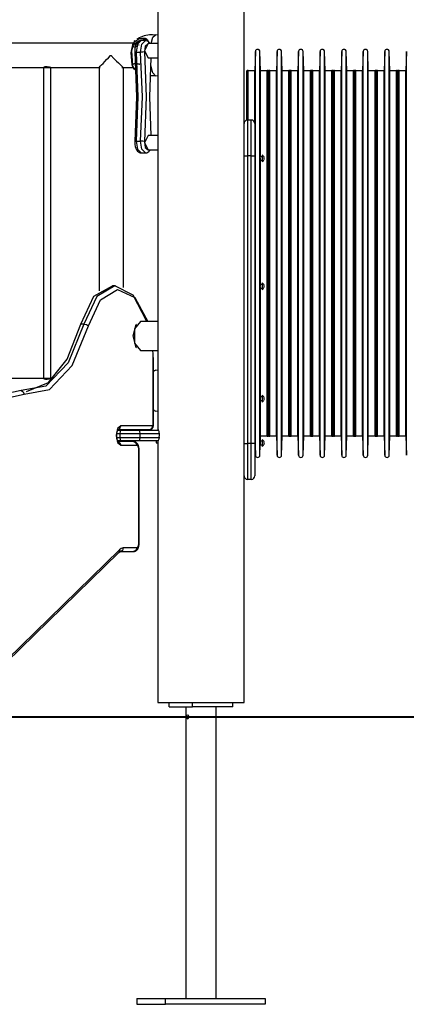
# Model space of a CAD drawing. Units: inches. Extents: x 257 to 328, y 161 to 267.
# Drawn here: x 279 to 285, y 246 to 260 of the extents above; entities that cross this region are included whole.
import ezdxf

# ---------------------------------------------------------------- set-up
doc = ezdxf.new("R2010")
doc.units = ezdxf.units.IN
doc.header["$MEASUREMENT"] = 0
doc.layers.add('Ebene 1', color=7, linetype='Continuous')

msp = doc.modelspace()

# ---------------------------------------------------------------- linework, layer by layer
at = {"layer": 'Ebene 1', "color": 179, "lineweight": 25, "true_color": 0x1a171b}
for points in [[(281.21, 263.45), (281.21, 253.95)], [(282.41, 258.179), (282.41, 262.757)], [(280.886, 259.27), (280.876, 259.274), (280.871, 259.277), (280.867, 259.281), (280.864, 259.285), (280.862, 259.291), (280.862, 259.297), (280.862, 259.304), (280.864, 259.311), (280.868, 259.319), (280.872, 259.326), (280.878, 259.333), (280.884, 259.34), (280.89, 259.347), (280.897, 259.353), (280.904, 259.358), (280.919, 259.368), (280.934, 259.377), (280.948, 259.383), (280.963, 259.388), (280.977, 259.392), (280.991, 259.395), (281.005, 259.396), (281.018, 259.395), (281.025, 259.394), (281.032, 259.393), (281.039, 259.391), (281.045, 259.389), (281.054, 259.384), (281.062, 259.378), (281.067, 259.371), (281.069, 259.363)], [(281.176, 259.434), (281.134, 259.44), (281.093, 259.44), (281.018, 259.427), (280.948, 259.398), (280.918, 259.381)], [(281.116, 259.32), (281.142, 259.41), (281.176, 259.441)], [(281.21, 259.438), (281.176, 259.441)], [(280.866, 259.325), (280.072, 259.325), (279.682, 259.325), (279.297, 259.325), (279.091, 259.325), (278.888, 259.325), (278.726, 259.325), (278.567, 259.325), (278.437, 259.325), (278.31, 259.325), (278.066, 259.325), (277.831, 259.325), (277.53, 259.325), (277.249, 259.325), (276.798, 259.325)], [(280.851, 259.024), (280.838, 259.19), (280.865, 259.327)], [(280.885, 259.361), (280.845, 259.218), (280.858, 259.01)], [(281.043, 259.37), (281.019, 259.372), (281.007, 259.371), (280.994, 259.368), (280.982, 259.365), (280.969, 259.361), (280.963, 259.359), (280.956, 259.356), (280.95, 259.354), (280.944, 259.351), (280.932, 259.345), (280.92, 259.339), (280.909, 259.332), (280.899, 259.324), (280.895, 259.32), (280.892, 259.316), (280.889, 259.311), (280.888, 259.307), (280.888, 259.303), (280.889, 259.299), (280.891, 259.296), (280.894, 259.293), (280.901, 259.288), (280.91, 259.285), (280.913, 259.284)], [(280.98, 259.359), (280.978, 259.359), (280.976, 259.36), (280.961, 259.358), (280.947, 259.351), (280.935, 259.344), (280.925, 259.334), (280.914, 259.32), (280.906, 259.304), (280.898, 259.282), (280.892, 259.257), (280.889, 259.233), (280.889, 259.208), (280.889, 259.205), (280.89, 259.201)], [(280.979, 259.36), (280.926, 259.31), (280.91, 259.198)], [(280.948, 259.299), (280.947, 259.299), (280.944, 259.3)], [(280.97, 259.198), (280.986, 259.311), (281.04, 259.36)], [(281.04, 259.36), (280.979, 259.36)], [(281.074, 259.32), (281.024, 259.219), (281.074, 259.12)], [(281.074, 259.32), (281.036, 259.285), (281.025, 259.204)], [(281.037, 259.371), (281.042, 259.37), (281.047, 259.368)], [(281.103, 259.321), (281.091, 259.336), (281.079, 259.347), (281.065, 259.354), (281.053, 259.358), (281.04, 259.359)], [(281.047, 259.368), (281.048, 259.367), (281.05, 259.367)], [(281.05, 259.367), (281.051, 259.367), (281.053, 259.366)], [(281.21, 259.32), (281.074, 259.32)], [(280.394, 258.988), (280.408, 259.003), (280.425, 259.021), (280.447, 259.044), (280.471, 259.069), (280.497, 259.096), (280.523, 259.123), (280.551, 259.151), (280.553, 259.153), (280.554, 259.155), (280.555, 259.156), (280.557, 259.156), (280.557, 259.155), (280.558, 259.154), (280.562, 259.15), (280.565, 259.147), (280.573, 259.14), (280.58, 259.132), (280.594, 259.118), (280.608, 259.104), (280.636, 259.076), (280.662, 259.05), (280.687, 259.026), (280.708, 259.007), (280.724, 258.993), (280.731, 258.988)], [(280.91, 259.198), (280.895, 259.198), (280.89, 259.201)], [(280.895, 257.955), (280.919, 258.58), (280.895, 259.204)], [(280.91, 259.198), (280.97, 259.198)], [(280.91, 259.198), (280.934, 258.58), (280.91, 257.961)], [(281.025, 259.204), (281.001, 259.2), (280.97, 259.198)], [(280.97, 257.961), (280.995, 258.58), (280.97, 259.198)], [(281.025, 259.204), (281.049, 258.58), (281.025, 257.955)], [(281.074, 259.12), (281.21, 259.12)], [(281.118, 258.04), (281.099, 258.58), (281.118, 259.119)], [(282.569, 259.209), (282.56, 258.94)], [(282.569, 256.4), (282.569, 257.268), (282.569, 258.051), (282.569, 258.672), (282.569, 259.071), (282.569, 259.209)], [(282.64, 258.94), (282.632, 259.209)], [(282.632, 256.4), (282.632, 257.268), (282.632, 258.051), (282.632, 258.672), (282.632, 259.071), (282.632, 259.209)], [(282.869, 259.209), (282.86, 258.94)], [(282.869, 256.4), (282.869, 257.268), (282.869, 258.051), (282.869, 258.672), (282.869, 259.071), (282.869, 259.209)], [(282.94, 258.94), (282.932, 259.209)], [(282.932, 256.4), (282.932, 257.268), (282.932, 258.051), (282.932, 258.672), (282.932, 259.071), (282.932, 259.209)], [(283.169, 259.209), (283.16, 258.94)], [(283.169, 256.4), (283.169, 257.268), (283.169, 258.051), (283.169, 258.672), (283.169, 259.071), (283.169, 259.209)], [(283.24, 258.94), (283.232, 259.209)], [(283.232, 256.4), (283.232, 257.268), (283.232, 258.051), (283.232, 258.672), (283.232, 259.071), (283.232, 259.209)], [(283.469, 259.209), (283.46, 258.94)], [(283.469, 256.4), (283.469, 257.268), (283.469, 258.051), (283.469, 258.672), (283.469, 259.071), (283.469, 259.209)], [(283.54, 258.94), (283.532, 259.209)], [(283.532, 256.4), (283.532, 257.268), (283.532, 258.051), (283.532, 258.672), (283.532, 259.071), (283.532, 259.209)], [(283.769, 259.209), (283.76, 258.94)], [(283.769, 256.4), (283.769, 257.268), (283.769, 258.051), (283.769, 258.672), (283.769, 259.071), (283.769, 259.209)], [(283.84, 258.94), (283.832, 259.209)], [(283.832, 256.4), (283.832, 257.268), (283.832, 258.051), (283.832, 258.672), (283.832, 259.071), (283.832, 259.209)], [(284.069, 259.209), (284.06, 258.94)], [(284.069, 256.4), (284.069, 257.268), (284.069, 258.051), (284.069, 258.672), (284.069, 259.071), (284.069, 259.209)], [(284.14, 258.94), (284.132, 259.209)], [(284.132, 256.4), (284.132, 257.268), (284.132, 258.051), (284.132, 258.672), (284.132, 259.071), (284.132, 259.209)], [(284.369, 259.209), (284.36, 258.94)], [(284.369, 256.4), (284.369, 257.268), (284.369, 258.051), (284.369, 258.672), (284.369, 259.071), (284.369, 259.209)], [(284.44, 258.94), (284.432, 259.209)], [(284.432, 256.4), (284.432, 257.268), (284.432, 258.051), (284.432, 258.672), (284.432, 259.071), (284.432, 259.209)], [(284.669, 259.209), (284.66, 258.94)], [(284.669, 256.4), (284.669, 257.268), (284.669, 258.051), (284.669, 258.672), (284.669, 259.071), (284.669, 259.209)], [(278.26, 258.988), (278.291, 258.988), (278.637, 258.988), (278.995, 258.988), (279.211, 258.988), (279.43, 258.988), (279.672, 258.988), (279.916, 258.988), (280.408, 258.988)], [(279.62, 258.988), (279.62, 254.658)], [(279.622, 258.988), (279.623, 258.988), (279.625, 258.989), (279.627, 258.989), (279.628, 258.989), (279.629, 258.989), (279.629, 258.99), (279.63, 258.99), (279.631, 258.99), (279.634, 258.99), (279.638, 258.991), (279.638, 258.991), (279.639, 258.992), (279.64, 258.992), (279.642, 258.992), (279.643, 258.992), (279.645, 258.993), (279.65, 258.993), (279.655, 258.994), (279.656, 258.994), (279.657, 258.994), (279.658, 258.994), (279.659, 258.995), (279.662, 258.995), (279.664, 258.995), (279.666, 258.995), (279.669, 258.995), (279.67, 258.995), (279.671, 258.995), (279.673, 258.996), (279.674, 258.996), (279.679, 258.996), (279.684, 258.995), (279.686, 258.995), (279.688, 258.995), (279.69, 258.995), (279.693, 258.995), (279.697, 258.994), (279.701, 258.994), (279.702, 258.993), (279.703, 258.993), (279.704, 258.993), (279.705, 258.993), (279.706, 258.993), (279.708, 258.992), (279.71, 258.992), (279.711, 258.992), (279.712, 258.991), (279.712, 258.991), (279.713, 258.991), (279.714, 258.991), (279.716, 258.99), (279.717, 258.99), (279.718, 258.989), (279.719, 258.989), (279.719, 258.989), (279.72, 258.988), (279.72, 258.988)], [(279.669, 258.995), (279.666, 258.996), (279.663, 258.996), (279.661, 258.996), (279.659, 258.996), (279.656, 258.995), (279.651, 258.995), (279.647, 258.995), (279.646, 258.995), (279.645, 258.995), (279.644, 258.994), (279.643, 258.994), (279.641, 258.994), (279.639, 258.994), (279.635, 258.993), (279.632, 258.992), (279.631, 258.992), (279.63, 258.992), (279.629, 258.992), (279.629, 258.992), (279.627, 258.991), (279.626, 258.991), (279.625, 258.991), (279.624, 258.99), (279.623, 258.99), (279.622, 258.99), (279.622, 258.989)], [(279.72, 254.658), (279.72, 258.988)], [(280.394, 258.988), (280.394, 255.878)], [(280.71, 258.988), (280.863, 258.988)], [(280.731, 255.926), (280.731, 258.988)], [(280.865, 258.986), (280.857, 259.003), (280.851, 259.024)], [(280.858, 259.01), (280.87, 258.973), (280.885, 258.952)], [(280.903, 258.956), (280.9, 258.958), (280.893, 258.964), (280.886, 258.97), (280.88, 258.977), (280.874, 258.984), (280.869, 258.992), (280.865, 258.999), (280.863, 259.007), (280.862, 259.014), (280.862, 259.02), (280.863, 259.026), (280.866, 259.031), (280.87, 259.035), (280.874, 259.038), (280.879, 259.041), (280.884, 259.043), (280.89, 259.044), (280.902, 259.045), (280.916, 259.044), (280.929, 259.042), (280.944, 259.038), (280.959, 259.033)], [(280.959, 259.03), (280.954, 259.031), (280.948, 259.032), (280.942, 259.032), (280.937, 259.032), (280.931, 259.032), (280.92, 259.031), (280.91, 259.028), (280.902, 259.025), (280.894, 259.02), (280.89, 259.016)], [(281.176, 258.872), (281.139, 258.911), (281.112, 259.022)], [(281.104, 258.873), (281.176, 258.873)], [(281.176, 258.872), (281.21, 258.875)], [(282.453, 258.94), (282.45, 258.94)], [(282.45, 258.254), (282.45, 258.762), (282.45, 258.94)], [(282.468, 258.945), (282.453, 258.945)], [(282.453, 258.255), (282.453, 258.766), (282.453, 258.945)], [(282.468, 258.255), (282.468, 258.766), (282.468, 258.945)], [(282.56, 258.94), (282.468, 258.94)], [(282.56, 258.205), (282.56, 258.749), (282.56, 258.94)], [(282.733, 258.94), (282.64, 258.94)], [(282.64, 257.744), (282.64, 258.382), (282.64, 258.796), (282.64, 258.94)], [(282.748, 258.945), (282.733, 258.945)], [(282.733, 256.4), (282.733, 257.186), (282.733, 257.895), (282.733, 258.458), (282.733, 258.82), (282.733, 258.945)], [(282.748, 256.4), (282.748, 257.186), (282.748, 257.895), (282.748, 258.458), (282.748, 258.82), (282.748, 258.945)], [(282.753, 258.94), (282.748, 258.94)], [(282.768, 258.945), (282.753, 258.945)], [(282.753, 256.4), (282.753, 257.186), (282.753, 257.895), (282.753, 258.458), (282.753, 258.82), (282.753, 258.945)], [(282.768, 256.4), (282.768, 257.186), (282.768, 257.895), (282.768, 258.458), (282.768, 258.82), (282.768, 258.945)], [(282.86, 258.94), (282.768, 258.94)], [(282.86, 256.4), (282.86, 257.184), (282.86, 257.893), (282.86, 258.455), (282.86, 258.815), (282.86, 258.94)], [(283.033, 258.94), (282.94, 258.94)], [(282.94, 256.4), (282.94, 257.184), (282.94, 257.893), (282.94, 258.455), (282.94, 258.815), (282.94, 258.94)], [(283.048, 258.945), (283.033, 258.945)], [(283.033, 256.4), (283.033, 257.186), (283.033, 257.895), (283.033, 258.458), (283.033, 258.82), (283.033, 258.945)], [(283.048, 256.4), (283.048, 257.186), (283.048, 257.895), (283.048, 258.458), (283.048, 258.82), (283.048, 258.945)], [(283.053, 258.94), (283.048, 258.94)], [(283.068, 258.945), (283.053, 258.945)], [(283.053, 256.4), (283.053, 257.186), (283.053, 257.895), (283.053, 258.458), (283.053, 258.82), (283.053, 258.945)], [(283.068, 256.4), (283.068, 257.186), (283.068, 257.895), (283.068, 258.458), (283.068, 258.82), (283.068, 258.945)], [(283.16, 258.94), (283.068, 258.94)], [(283.16, 256.4), (283.16, 257.184), (283.16, 257.893), (283.16, 258.455), (283.16, 258.815), (283.16, 258.94)], [(283.333, 258.94), (283.24, 258.94)], [(283.24, 256.4), (283.24, 257.184), (283.24, 257.893), (283.24, 258.455), (283.24, 258.815), (283.24, 258.94)], [(283.348, 258.945), (283.333, 258.945)], [(283.333, 256.4), (283.333, 257.186), (283.333, 257.895), (283.333, 258.458), (283.333, 258.82), (283.333, 258.945)], [(283.348, 256.4), (283.348, 257.186), (283.348, 257.895), (283.348, 258.458), (283.348, 258.82), (283.348, 258.945)], [(283.353, 258.94), (283.348, 258.94)], [(283.368, 258.945), (283.353, 258.945)], [(283.353, 256.4), (283.353, 257.186), (283.353, 257.895), (283.353, 258.458), (283.353, 258.82), (283.353, 258.945)], [(283.368, 256.4), (283.368, 257.186), (283.368, 257.895), (283.368, 258.458), (283.368, 258.82), (283.368, 258.945)], [(283.46, 258.94), (283.368, 258.94)], [(283.46, 256.4), (283.46, 257.184), (283.46, 257.893), (283.46, 258.455), (283.46, 258.815), (283.46, 258.94)], [(283.633, 258.94), (283.54, 258.94)], [(283.54, 256.4), (283.54, 257.184), (283.54, 257.893), (283.54, 258.455), (283.54, 258.815), (283.54, 258.94)], [(283.648, 258.945), (283.633, 258.945)], [(283.633, 256.4), (283.633, 257.186), (283.633, 257.895), (283.633, 258.458), (283.633, 258.82), (283.633, 258.945)], [(283.648, 256.4), (283.648, 257.186), (283.648, 257.895), (283.648, 258.458), (283.648, 258.82), (283.648, 258.945)], [(283.653, 258.94), (283.648, 258.94)], [(283.668, 258.945), (283.653, 258.945)], [(283.653, 256.4), (283.653, 257.186), (283.653, 257.895), (283.653, 258.458), (283.653, 258.82), (283.653, 258.945)], [(283.668, 256.4), (283.668, 257.186), (283.668, 257.895), (283.668, 258.458), (283.668, 258.82), (283.668, 258.945)], [(283.76, 258.94), (283.668, 258.94)], [(283.76, 256.4), (283.76, 257.184), (283.76, 257.893), (283.76, 258.455), (283.76, 258.815), (283.76, 258.94)], [(283.933, 258.94), (283.84, 258.94)], [(283.84, 256.4), (283.84, 257.184), (283.84, 257.893), (283.84, 258.455), (283.84, 258.815), (283.84, 258.94)], [(283.948, 258.945), (283.933, 258.945)], [(283.933, 256.4), (283.933, 257.186), (283.933, 257.895), (283.933, 258.458), (283.933, 258.82), (283.933, 258.945)], [(283.948, 256.4), (283.948, 257.186), (283.948, 257.895), (283.948, 258.458), (283.948, 258.82), (283.948, 258.945)], [(283.953, 258.94), (283.948, 258.94)], [(283.968, 258.945), (283.953, 258.945)], [(283.953, 256.4), (283.953, 257.186), (283.953, 257.895), (283.953, 258.458), (283.953, 258.82), (283.953, 258.945)], [(283.968, 256.4), (283.968, 257.186), (283.968, 257.895), (283.968, 258.458), (283.968, 258.82), (283.968, 258.945)], [(284.06, 258.94), (283.968, 258.94)], [(284.06, 256.4), (284.06, 257.184), (284.06, 257.893), (284.06, 258.455), (284.06, 258.815), (284.06, 258.94)], [(284.233, 258.94), (284.14, 258.94)], [(284.14, 256.4), (284.14, 257.184), (284.14, 257.893), (284.14, 258.455), (284.14, 258.815), (284.14, 258.94)], [(284.248, 258.945), (284.233, 258.945)], [(284.233, 256.4), (284.233, 257.186), (284.233, 257.895), (284.233, 258.458), (284.233, 258.82), (284.233, 258.945)], [(284.248, 256.4), (284.248, 257.186), (284.248, 257.895), (284.248, 258.458), (284.248, 258.82), (284.248, 258.945)], [(284.253, 258.94), (284.248, 258.94)], [(284.268, 258.945), (284.253, 258.945)], [(284.253, 256.4), (284.253, 257.186), (284.253, 257.895), (284.253, 258.458), (284.253, 258.82), (284.253, 258.945)], [(284.268, 256.4), (284.268, 257.186), (284.268, 257.895), (284.268, 258.458), (284.268, 258.82), (284.268, 258.945)], [(284.36, 258.94), (284.268, 258.94)], [(284.36, 256.4), (284.36, 257.184), (284.36, 257.893), (284.36, 258.455), (284.36, 258.815), (284.36, 258.94)], [(284.533, 258.94), (284.44, 258.94)], [(284.44, 256.4), (284.44, 257.184), (284.44, 257.893), (284.44, 258.455), (284.44, 258.815), (284.44, 258.94)], [(284.548, 258.945), (284.533, 258.945)], [(284.533, 256.4), (284.533, 257.186), (284.533, 257.895), (284.533, 258.458), (284.533, 258.82), (284.533, 258.945)], [(284.548, 256.4), (284.548, 257.186), (284.548, 257.895), (284.548, 258.458), (284.548, 258.82), (284.548, 258.945)], [(284.553, 258.94), (284.548, 258.94)], [(284.568, 258.945), (284.553, 258.945)], [(284.553, 256.4), (284.553, 257.186), (284.553, 257.895), (284.553, 258.458), (284.553, 258.82), (284.553, 258.945)], [(284.568, 256.4), (284.568, 257.186), (284.568, 257.895), (284.568, 258.458), (284.568, 258.82), (284.568, 258.945)], [(284.66, 258.94), (284.568, 258.94)], [(284.66, 256.4), (284.66, 257.184), (284.66, 257.893), (284.66, 258.455), (284.66, 258.815), (284.66, 258.94)], [(282.41, 257.755), (282.41, 258.015), (282.41, 258.179)], [(282.51, 258.255), (282.46, 258.255)], [(282.46, 258.255), (282.46, 258.109), (282.46, 257.755)], [(282.51, 257.755), (282.51, 258.109), (282.51, 258.255)], [(282.56, 258.205), (282.56, 258.073), (282.56, 257.755)], [(281.074, 258.04), (281.024, 257.939), (281.074, 257.84)], [(281.21, 258.04), (281.074, 258.04)], [(280.89, 257.958), (280.889, 257.935), (280.891, 257.913), (280.895, 257.888), (280.902, 257.865), (280.913, 257.842), (280.928, 257.823), (280.94, 257.812), (280.954, 257.805), (280.965, 257.801), (280.978, 257.8)], [(280.91, 257.961), (280.895, 257.96), (280.89, 257.958)], [(280.91, 257.961), (280.97, 257.961)], [(280.91, 257.961), (280.926, 257.849), (280.979, 257.8)], [(281.039, 257.8), (280.986, 257.849), (280.97, 257.961)], [(281.025, 257.955), (281.001, 257.959), (280.97, 257.961)], [(281.025, 257.955), (281.036, 257.875), (281.074, 257.84)], [(280.979, 257.8), (281.04, 257.8)], [(281.039, 257.8), (281.041, 257.8), (281.043, 257.8), (281.057, 257.801), (281.071, 257.808), (281.083, 257.816), (281.094, 257.825), (281.104, 257.839)], [(281.074, 257.84), (281.21, 257.84)], [(282.41, 253.755), (282.41, 257.755)], [(282.41, 257.755), (282.425, 257.755), (282.46, 257.755)], [(282.46, 257.755), (282.46, 253.755)], [(282.51, 257.755), (282.46, 257.755)], [(282.51, 253.755), (282.51, 257.755)], [(282.51, 257.755), (282.546, 257.755), (282.56, 257.755)], [(282.56, 257.755), (282.56, 253.755)], [(282.564, 257.744), (282.56, 257.744)], [(282.563, 257.745), (282.564, 257.746), (282.564, 257.747), (282.564, 257.747), (282.564, 257.747), (282.564, 257.746), (282.564, 257.744), (282.564, 257.741), (282.564, 257.738), (282.564, 257.734), (282.564, 257.73), (282.564, 257.726), (282.564, 257.721), (282.564, 257.716), (282.564, 257.712), (282.564, 257.707), (282.564, 257.703), (282.564, 257.7), (282.563, 257.697), (282.563, 257.695), (282.563, 257.693), (282.563, 257.692), (282.563, 257.693), (282.563, 257.694)], [(282.638, 257.695), (282.638, 257.694), (282.638, 257.693), (282.638, 257.692), (282.638, 257.692), (282.638, 257.692), (282.638, 257.693), (282.638, 257.693), (282.638, 257.694), (282.638, 257.694), (282.637, 257.695), (282.637, 257.695), (282.637, 257.696), (282.637, 257.696), (282.637, 257.696), (282.637, 257.697), (282.637, 257.698), (282.637, 257.7), (282.637, 257.701), (282.637, 257.702), (282.637, 257.703), (282.637, 257.703), (282.637, 257.704), (282.637, 257.704), (282.637, 257.707), (282.637, 257.709), (282.637, 257.71), (282.637, 257.712), (282.637, 257.713), (282.637, 257.714), (282.637, 257.717), (282.637, 257.719), (282.637, 257.721), (282.637, 257.722), (282.637, 257.723), (282.637, 257.725), (282.636, 257.726), (282.636, 257.727), (282.636, 257.729), (282.636, 257.73), (282.636, 257.732), (282.636, 257.735), (282.636, 257.736), (282.636, 257.737), (282.636, 257.738), (282.636, 257.739), (282.637, 257.741), (282.637, 257.742), (282.637, 257.743), (282.637, 257.744), (282.637, 257.744), (282.637, 257.745), (282.637, 257.746), (282.637, 257.746), (282.637, 257.746), (282.637, 257.746), (282.637, 257.747), (282.637, 257.747), (282.637, 257.746), (282.637, 257.745), (282.637, 257.745)], [(282.66, 257.744), (282.637, 257.744)], [(282.66, 257.767), (282.66, 257.719), (282.66, 257.672)], [(282.687, 257.737), (282.688, 257.733), (282.687, 257.728)], [(282.56, 257.695), (282.563, 257.695)], [(282.638, 257.695), (282.66, 257.695)], [(282.64, 256.4), (282.64, 257.071), (282.64, 257.695)], [(282.687, 257.711), (282.688, 257.707), (282.687, 257.702)], [(282.569, 253.59), (282.569, 253.728), (282.569, 254.127), (282.569, 254.748), (282.569, 255.532), (282.569, 256.4)], [(282.632, 253.59), (282.632, 253.728), (282.632, 254.127), (282.632, 254.748), (282.632, 255.532), (282.632, 256.4)], [(282.64, 255.966), (282.64, 256.182), (282.64, 256.4)], [(282.733, 253.855), (282.733, 253.979), (282.733, 254.341), (282.733, 254.904), (282.733, 255.613), (282.733, 256.4)], [(282.748, 253.855), (282.748, 253.979), (282.748, 254.341), (282.748, 254.904), (282.748, 255.613), (282.748, 256.4)], [(282.753, 253.855), (282.753, 253.979), (282.753, 254.341), (282.753, 254.904), (282.753, 255.613), (282.753, 256.4)], [(282.768, 253.855), (282.768, 253.979), (282.768, 254.341), (282.768, 254.904), (282.768, 255.613), (282.768, 256.4)], [(282.86, 253.86), (282.86, 253.984), (282.86, 254.345), (282.86, 254.907), (282.86, 255.615), (282.86, 256.4)], [(282.869, 253.59), (282.869, 253.728), (282.869, 254.127), (282.869, 254.748), (282.869, 255.532), (282.869, 256.4)], [(282.932, 253.59), (282.932, 253.728), (282.932, 254.127), (282.932, 254.748), (282.932, 255.532), (282.932, 256.4)], [(282.94, 253.86), (282.94, 253.984), (282.94, 254.345), (282.94, 254.907), (282.94, 255.615), (282.94, 256.4)], [(283.033, 253.855), (283.033, 253.979), (283.033, 254.341), (283.033, 254.904), (283.033, 255.613), (283.033, 256.4)], [(283.048, 253.855), (283.048, 253.979), (283.048, 254.341), (283.048, 254.904), (283.048, 255.613), (283.048, 256.4)], [(283.053, 253.855), (283.053, 253.979), (283.053, 254.341), (283.053, 254.904), (283.053, 255.613), (283.053, 256.4)], [(283.068, 253.855), (283.068, 253.979), (283.068, 254.341), (283.068, 254.904), (283.068, 255.613), (283.068, 256.4)], [(283.16, 253.86), (283.16, 253.984), (283.16, 254.345), (283.16, 254.907), (283.16, 255.615), (283.16, 256.4)], [(283.169, 253.59), (283.169, 253.728), (283.169, 254.127), (283.169, 254.748), (283.169, 255.532), (283.169, 256.4)], [(283.232, 253.59), (283.232, 253.728), (283.232, 254.127), (283.232, 254.748), (283.232, 255.532), (283.232, 256.4)], [(283.24, 253.86), (283.24, 253.984), (283.24, 254.345), (283.24, 254.907), (283.24, 255.615), (283.24, 256.4)], [(283.333, 253.855), (283.333, 253.979), (283.333, 254.341), (283.333, 254.904), (283.333, 255.613), (283.333, 256.4)], [(283.348, 253.855), (283.348, 253.979), (283.348, 254.341), (283.348, 254.904), (283.348, 255.613), (283.348, 256.4)], [(283.353, 253.855), (283.353, 253.979), (283.353, 254.341), (283.353, 254.904), (283.353, 255.613), (283.353, 256.4)], [(283.368, 253.855), (283.368, 253.979), (283.368, 254.341), (283.368, 254.904), (283.368, 255.613), (283.368, 256.4)], [(283.46, 253.86), (283.46, 253.984), (283.46, 254.345), (283.46, 254.907), (283.46, 255.615), (283.46, 256.4)], [(283.469, 253.59), (283.469, 253.728), (283.469, 254.127), (283.469, 254.748), (283.469, 255.532), (283.469, 256.4)], [(283.532, 253.59), (283.532, 253.728), (283.532, 254.127), (283.532, 254.748), (283.532, 255.532), (283.532, 256.4)], [(283.54, 253.86), (283.54, 253.984), (283.54, 254.345), (283.54, 254.907), (283.54, 255.615), (283.54, 256.4)], [(283.633, 253.855), (283.633, 253.979), (283.633, 254.341), (283.633, 254.904), (283.633, 255.613), (283.633, 256.4)], [(283.648, 253.855), (283.648, 253.979), (283.648, 254.341), (283.648, 254.904), (283.648, 255.613), (283.648, 256.4)], [(283.653, 253.855), (283.653, 253.979), (283.653, 254.341), (283.653, 254.904), (283.653, 255.613), (283.653, 256.4)], [(283.668, 253.855), (283.668, 253.979), (283.668, 254.341), (283.668, 254.904), (283.668, 255.613), (283.668, 256.4)], [(283.76, 253.86), (283.76, 253.984), (283.76, 254.345), (283.76, 254.907), (283.76, 255.615), (283.76, 256.4)], [(283.769, 253.59), (283.769, 253.728), (283.769, 254.127), (283.769, 254.748), (283.769, 255.532), (283.769, 256.4)], [(283.832, 253.59), (283.832, 253.728), (283.832, 254.127), (283.832, 254.748), (283.832, 255.532), (283.832, 256.4)], [(283.84, 253.86), (283.84, 253.984), (283.84, 254.345), (283.84, 254.907), (283.84, 255.615), (283.84, 256.4)], [(283.933, 253.855), (283.933, 253.979), (283.933, 254.341), (283.933, 254.904), (283.933, 255.613), (283.933, 256.4)], [(283.948, 253.855), (283.948, 253.979), (283.948, 254.341), (283.948, 254.904), (283.948, 255.613), (283.948, 256.4)], [(283.953, 253.855), (283.953, 253.979), (283.953, 254.341), (283.953, 254.904), (283.953, 255.613), (283.953, 256.4)], [(283.968, 253.855), (283.968, 253.979), (283.968, 254.341), (283.968, 254.904), (283.968, 255.613), (283.968, 256.4)], [(284.06, 253.86), (284.06, 253.984), (284.06, 254.345), (284.06, 254.907), (284.06, 255.615), (284.06, 256.4)], [(284.069, 253.59), (284.069, 253.728), (284.069, 254.127), (284.069, 254.748), (284.069, 255.532), (284.069, 256.4)], [(284.132, 253.59), (284.132, 253.728), (284.132, 254.127), (284.132, 254.748), (284.132, 255.532), (284.132, 256.4)], [(284.14, 253.86), (284.14, 253.984), (284.14, 254.345), (284.14, 254.907), (284.14, 255.615), (284.14, 256.4)], [(284.233, 253.855), (284.233, 253.979), (284.233, 254.341), (284.233, 254.904), (284.233, 255.613), (284.233, 256.4)], [(284.248, 253.855), (284.248, 253.979), (284.248, 254.341), (284.248, 254.904), (284.248, 255.613), (284.248, 256.4)], [(284.253, 253.855), (284.253, 253.979), (284.253, 254.341), (284.253, 254.904), (284.253, 255.613), (284.253, 256.4)], [(284.268, 253.855), (284.268, 253.979), (284.268, 254.341), (284.268, 254.904), (284.268, 255.613), (284.268, 256.4)], [(284.36, 253.86), (284.36, 253.984), (284.36, 254.345), (284.36, 254.907), (284.36, 255.615), (284.36, 256.4)], [(284.369, 253.59), (284.369, 253.728), (284.369, 254.127), (284.369, 254.748), (284.369, 255.532), (284.369, 256.4)], [(284.432, 253.59), (284.432, 253.728), (284.432, 254.127), (284.432, 254.748), (284.432, 255.532), (284.432, 256.4)], [(284.44, 253.86), (284.44, 253.984), (284.44, 254.345), (284.44, 254.907), (284.44, 255.615), (284.44, 256.4)], [(284.533, 253.855), (284.533, 253.979), (284.533, 254.341), (284.533, 254.904), (284.533, 255.613), (284.533, 256.4)], [(284.548, 253.855), (284.548, 253.979), (284.548, 254.341), (284.548, 254.904), (284.548, 255.613), (284.548, 256.4)], [(284.553, 253.855), (284.553, 253.979), (284.553, 254.341), (284.553, 254.904), (284.553, 255.613), (284.553, 256.4)], [(284.568, 253.855), (284.568, 253.979), (284.568, 254.341), (284.568, 254.904), (284.568, 255.613), (284.568, 256.4)], [(284.66, 253.86), (284.66, 253.984), (284.66, 254.345), (284.66, 254.907), (284.66, 255.615), (284.66, 256.4)], [(284.669, 253.59), (284.669, 253.728), (284.669, 254.127), (284.669, 254.748), (284.669, 255.532), (284.669, 256.4)], [(282.564, 255.966), (282.56, 255.966)], [(282.563, 255.966), (282.563, 255.967), (282.563, 255.968), (282.563, 255.969), (282.563, 255.968), (282.564, 255.967), (282.564, 255.965), (282.564, 255.962), (282.564, 255.959), (282.564, 255.956), (282.564, 255.951), (282.564, 255.947), (282.564, 255.943), (282.564, 255.938), (282.564, 255.933), (282.564, 255.929), (282.564, 255.925), (282.564, 255.922), (282.564, 255.919), (282.564, 255.916), (282.564, 255.915), (282.564, 255.914), (282.563, 255.914), (282.563, 255.916)], [(282.638, 255.916), (282.637, 255.914), (282.637, 255.914), (282.637, 255.916), (282.637, 255.918), (282.637, 255.921), (282.637, 255.924), (282.637, 255.928), (282.636, 255.932), (282.636, 255.937), (282.636, 255.941), (282.637, 255.946), (282.637, 255.95), (282.637, 255.955), (282.637, 255.959), (282.637, 255.962), (282.637, 255.965), (282.637, 255.966), (282.637, 255.968), (282.638, 255.969), (282.638, 255.966)], [(282.66, 255.966), (282.637, 255.966)], [(282.66, 255.989), (282.66, 255.941), (282.66, 255.894)], [(282.687, 255.959), (282.688, 255.954), (282.687, 255.95)], [(280.137, 255.415), (280.321, 255.805), (280.579, 255.95)], [(281.056, 255.45), (280.868, 255.82), (280.613, 255.949), (280.36, 255.8), (280.18, 255.415)], [(280.246, 255.391), (280.413, 255.754), (280.649, 255.899), (280.89, 255.787), (281.07, 255.45)], [(280.623, 255.95), (280.579, 255.95)], [(282.56, 255.916), (282.564, 255.916)], [(282.637, 255.916), (282.66, 255.916)], [(282.64, 254.402), (282.64, 255.076), (282.64, 255.916)], [(282.687, 255.932), (282.688, 255.928), (282.687, 255.924)], [(280.18, 255.415), (279.961, 254.876), (279.653, 254.551), (279.307, 254.49)], [(279.384, 254.479), (279.686, 254.603), (279.948, 254.928), (280.137, 255.415)], [(280.18, 255.415), (280.137, 255.415)], [(280.18, 255.415), (280.217, 255.408), (280.246, 255.391)], [(280.91, 255.09), (280.868, 255.25), (280.91, 255.409)], [(280.97, 255.45), (280.884, 255.35), (280.884, 255.15), (280.97, 255.05)], [(280.913, 255.413), (280.91, 255.409)], [(281.21, 255.45), (280.97, 255.45)], [(279.348, 254.44), (279.704, 254.503), (280.02, 254.837), (280.246, 255.391)], [(280.91, 255.09), (280.913, 255.086)], [(280.97, 255.05), (281.21, 255.05)], [(281.138, 255.05), (281.14, 255), (281.141, 254.949)], [(281.141, 254.949), (281.141, 253.999)], [(281.148, 254.949), (281.146, 254.949), (281.141, 254.949)], [(281.148, 253.999), (281.148, 254.949)], [(281.148, 254.753), (281.162, 254.769), (281.176, 254.774)], [(281.21, 254.771), (281.176, 254.774)], [(279.716, 254.658), (279.297, 254.658), (279.091, 254.658), (278.888, 254.658), (278.726, 254.658), (278.567, 254.658), (278.437, 254.658), (278.31, 254.658), (278.27, 254.658)], [(279.62, 254.658), (279.62, 254.657), (279.621, 254.657), (279.622, 254.656), (279.623, 254.656), (279.623, 254.656), (279.624, 254.656), (279.624, 254.656), (279.625, 254.656), (279.626, 254.655), (279.629, 254.654), (279.632, 254.654), (279.635, 254.653), (279.639, 254.652), (279.641, 254.652), (279.643, 254.652), (279.645, 254.651), (279.647, 254.651), (279.651, 254.651), (279.656, 254.651), (279.657, 254.651), (279.658, 254.65), (279.66, 254.65), (279.661, 254.65), (279.663, 254.65), (279.666, 254.65), (279.669, 254.651)], [(279.72, 254.658), (279.72, 254.657), (279.719, 254.657), (279.719, 254.657), (279.718, 254.657), (279.718, 254.657), (279.718, 254.657), (279.717, 254.657), (279.716, 254.656), (279.714, 254.655), (279.713, 254.655), (279.712, 254.655), (279.712, 254.655), (279.711, 254.654), (279.71, 254.654), (279.708, 254.654), (279.706, 254.653), (279.705, 254.653), (279.704, 254.653), (279.703, 254.653), (279.702, 254.653), (279.701, 254.652), (279.697, 254.652), (279.693, 254.651), (279.691, 254.651), (279.688, 254.651), (279.687, 254.651), (279.686, 254.651), (279.685, 254.651), (279.684, 254.651), (279.679, 254.65), (279.674, 254.65), (279.673, 254.651), (279.671, 254.651), (279.67, 254.651), (279.669, 254.651), (279.666, 254.651), (279.664, 254.651), (279.659, 254.651), (279.655, 254.652), (279.65, 254.653), (279.645, 254.653), (279.643, 254.654), (279.642, 254.654), (279.64, 254.654), (279.639, 254.654), (279.638, 254.655), (279.638, 254.655), (279.634, 254.656), (279.631, 254.656), (279.63, 254.656), (279.629, 254.657), (279.629, 254.657), (279.628, 254.657), (279.627, 254.657), (279.625, 254.657), (279.623, 254.658), (279.622, 254.658)], [(279.307, 254.49), (278.982, 254.42), (278.703, 254.081), (278.522, 253.536)], [(279.307, 254.49), (279.337, 254.475), (279.348, 254.44)], [(278.589, 253.518), (278.764, 254.045), (279.033, 254.373), (279.348, 254.44)], [(282.563, 254.402), (282.56, 254.402)], [(282.56, 254.352), (282.564, 254.352)], [(282.563, 254.402), (282.563, 254.403), (282.563, 254.404), (282.563, 254.405), (282.563, 254.404), (282.563, 254.403), (282.563, 254.401), (282.563, 254.399), (282.563, 254.395), (282.564, 254.392), (282.564, 254.388), (282.564, 254.383), (282.564, 254.378), (282.564, 254.374), (282.564, 254.369), (282.564, 254.365), (282.564, 254.361), (282.564, 254.358), (282.564, 254.355), (282.564, 254.352), (282.564, 254.351), (282.564, 254.35), (282.564, 254.35), (282.564, 254.352)], [(282.637, 254.352), (282.637, 254.352), (282.637, 254.351), (282.637, 254.35), (282.637, 254.35), (282.637, 254.35), (282.637, 254.35), (282.637, 254.351), (282.637, 254.351), (282.637, 254.352), (282.636, 254.352), (282.636, 254.353), (282.636, 254.353), (282.636, 254.353), (282.636, 254.354), (282.636, 254.354), (282.636, 254.356), (282.636, 254.358), (282.636, 254.359), (282.636, 254.36), (282.636, 254.36), (282.636, 254.361), (282.636, 254.361), (282.636, 254.362), (282.637, 254.364), (282.637, 254.367), (282.637, 254.368), (282.637, 254.369), (282.637, 254.371), (282.637, 254.372), (282.637, 254.374), (282.637, 254.377), (282.637, 254.379), (282.637, 254.38), (282.637, 254.381), (282.637, 254.383), (282.637, 254.384), (282.637, 254.385), (282.637, 254.387), (282.637, 254.388), (282.637, 254.39), (282.637, 254.392), (282.637, 254.394), (282.637, 254.395), (282.637, 254.396), (282.637, 254.397), (282.638, 254.398), (282.638, 254.4), (282.638, 254.401), (282.638, 254.401), (282.638, 254.402), (282.638, 254.403), (282.638, 254.403), (282.638, 254.403), (282.638, 254.404), (282.638, 254.404), (282.638, 254.404), (282.638, 254.404), (282.638, 254.403), (282.638, 254.403)], [(282.637, 254.352), (282.66, 254.352)], [(282.66, 254.402), (282.638, 254.402)], [(282.64, 253.86), (282.64, 253.986), (282.64, 254.352)], [(282.66, 254.425), (282.66, 254.377), (282.66, 254.33)], [(282.687, 254.394), (282.688, 254.39), (282.687, 254.386)], [(282.687, 254.369), (282.688, 254.364), (282.687, 254.36)], [(281.176, 254.205), (281.162, 254.21), (281.148, 254.226)], [(281.176, 254.205), (281.21, 254.208)], [(280.696, 253.999), (280.65, 253.961), (280.631, 253.87)], [(280.638, 253.87), (280.638, 253.885), (280.64, 253.9), (280.643, 253.915), (280.647, 253.928), (280.65, 253.937), (280.654, 253.944), (280.657, 253.948), (280.659, 253.95), (280.66, 253.951)], [(280.652, 253.94), (280.704, 253.94)], [(280.653, 253.95), (280.683, 253.964), (280.696, 253.999)], [(280.653, 253.95), (281.098, 253.95)], [(280.704, 253.94), (280.686, 253.925), (280.679, 253.89)], [(281.141, 253.999), (280.696, 253.999)], [(280.704, 253.94), (280.822, 253.94), (280.948, 253.94)], [(280.948, 253.94), (280.955, 253.925), (280.958, 253.89)], [(280.948, 253.94), (281.083, 253.94), (281.213, 253.94)], [(281.098, 253.95), (281.128, 253.964), (281.141, 253.999)], [(281.148, 253.999), (281.146, 253.999), (281.141, 253.999)], [(281.21, 253.95), (281.211, 253.95), (281.213, 253.95)], [(281.216, 253.945), (281.213, 253.95)], [(281.213, 253.95), (281.217, 253.944), (281.222, 253.927), (281.226, 253.901), (281.227, 253.87)], [(280.631, 253.87), (280.631, 253.86)], [(280.638, 253.87), (280.636, 253.87), (280.631, 253.87)], [(280.631, 253.86), (280.65, 253.767), (280.696, 253.73)], [(280.638, 253.86), (280.636, 253.86), (280.631, 253.86)], [(280.638, 253.86), (280.638, 253.87)], [(280.66, 253.778), (280.657, 253.781), (280.654, 253.786), (280.65, 253.792), (280.647, 253.801), (280.644, 253.811), (280.641, 253.824), (280.639, 253.838), (280.638, 253.849), (280.638, 253.86)], [(280.679, 253.89), (280.639, 253.89)], [(280.639, 253.839), (280.679, 253.839)], [(280.704, 253.79), (280.652, 253.79)], [(280.873, 253.78), (280.653, 253.78)], [(280.653, 253.78), (280.683, 253.765), (280.696, 253.73)], [(280.679, 253.89), (280.679, 253.839)], [(280.958, 253.89), (280.814, 253.89), (280.679, 253.89)], [(280.679, 253.839), (280.686, 253.804), (280.704, 253.79)], [(280.679, 253.839), (280.814, 253.839), (280.958, 253.839)], [(280.948, 253.79), (280.822, 253.79), (280.704, 253.79)], [(280.873, 253.78), (280.903, 253.765), (280.916, 253.73)], [(280.948, 253.68), (280.947, 253.694), (280.945, 253.709), (280.939, 253.727), (280.931, 253.744), (280.923, 253.755), (280.913, 253.765), (280.903, 253.772), (280.892, 253.777), (280.882, 253.779), (280.873, 253.78)], [(280.958, 253.839), (280.955, 253.804), (280.948, 253.79)], [(281.21, 253.79), (281.081, 253.79), (280.948, 253.79)], [(280.958, 253.89), (280.958, 253.839)], [(281.237, 253.89), (281.102, 253.89), (280.958, 253.89)], [(280.958, 253.839), (281.102, 253.839), (281.237, 253.839)], [(281.185, 253.79), (281.185, 253.765)], [(281.185, 253.765), (281.192, 253.765), (281.212, 253.765)], [(281.21, 253.79), (281.21, 250.15)], [(281.227, 253.869), (281.226, 253.838), (281.222, 253.812), (281.217, 253.795), (281.213, 253.79)], [(282.56, 253.86), (282.563, 253.787)], [(282.563, 253.785), (282.56, 253.785)], [(282.563, 253.787), (282.563, 253.787), (282.563, 253.786), (282.563, 253.786), (282.563, 253.785), (282.563, 253.785), (282.563, 253.784), (282.563, 253.782), (282.563, 253.782), (282.563, 253.781), (282.563, 253.78), (282.563, 253.779), (282.563, 253.777), (282.563, 253.775), (282.563, 253.774), (282.563, 253.773), (282.563, 253.771), (282.563, 253.77), (282.563, 253.769), (282.563, 253.767), (282.563, 253.767), (282.563, 253.766), (282.563, 253.766), (282.563, 253.765), (282.563, 253.762), (282.563, 253.76), (282.563, 253.758), (282.563, 253.757), (282.563, 253.756), (282.564, 253.756), (282.564, 253.755), (282.564, 253.754), (282.564, 253.752), (282.564, 253.749), (282.564, 253.749), (282.564, 253.748), (282.564, 253.747), (282.564, 253.747), (282.564, 253.745), (282.564, 253.744), (282.564, 253.742), (282.564, 253.74), (282.564, 253.739), (282.564, 253.738), (282.564, 253.737), (282.564, 253.737), (282.564, 253.736), (282.564, 253.735), (282.564, 253.735), (282.564, 253.734), (282.564, 253.733), (282.564, 253.733), (282.564, 253.732)], [(282.636, 253.732), (282.636, 253.733), (282.636, 253.733), (282.637, 253.733), (282.637, 253.734), (282.637, 253.734), (282.637, 253.735), (282.637, 253.735), (282.637, 253.736), (282.637, 253.736), (282.637, 253.736), (282.637, 253.737), (282.637, 253.738), (282.637, 253.74), (282.637, 253.741), (282.637, 253.742), (282.637, 253.743), (282.637, 253.743), (282.637, 253.744), (282.637, 253.744), (282.637, 253.747), (282.637, 253.749), (282.637, 253.75), (282.637, 253.752), (282.637, 253.753), (282.637, 253.754), (282.637, 253.757), (282.637, 253.76), (282.637, 253.761), (282.637, 253.762), (282.638, 253.763), (282.638, 253.765), (282.638, 253.766), (282.638, 253.767), (282.638, 253.769), (282.638, 253.77), (282.638, 253.772), (282.638, 253.775), (282.638, 253.776), (282.638, 253.777), (282.638, 253.778), (282.638, 253.779), (282.638, 253.781), (282.638, 253.782), (282.638, 253.783), (282.638, 253.784), (282.638, 253.784), (282.638, 253.785), (282.638, 253.785), (282.638, 253.786), (282.638, 253.786), (282.638, 253.786), (282.638, 253.787)], [(282.638, 253.787), (282.64, 253.86)], [(282.66, 253.785), (282.638, 253.785)], [(282.64, 253.86), (282.733, 253.86)], [(282.66, 253.807), (282.66, 253.76), (282.66, 253.712)], [(282.687, 253.777), (282.688, 253.773), (282.687, 253.768)], [(282.733, 253.855), (282.748, 253.855)], [(282.748, 253.86), (282.753, 253.86)], [(282.753, 253.855), (282.768, 253.855)], [(282.768, 253.86), (282.86, 253.86)], [(282.86, 253.86), (282.869, 253.59)], [(282.932, 253.59), (282.94, 253.86)], [(282.94, 253.86), (283.033, 253.86)], [(283.033, 253.855), (283.048, 253.855)], [(283.048, 253.86), (283.053, 253.86)], [(283.053, 253.855), (283.068, 253.855)], [(283.068, 253.86), (283.16, 253.86)], [(283.16, 253.86), (283.169, 253.59)], [(283.232, 253.59), (283.24, 253.86)], [(283.24, 253.86), (283.333, 253.86)], [(283.333, 253.855), (283.348, 253.855)], [(283.348, 253.86), (283.353, 253.86)], [(283.353, 253.855), (283.368, 253.855)], [(283.368, 253.86), (283.46, 253.86)], [(283.46, 253.86), (283.469, 253.59)], [(283.532, 253.59), (283.54, 253.86)], [(283.54, 253.86), (283.633, 253.86)], [(283.633, 253.855), (283.648, 253.855)], [(283.648, 253.86), (283.653, 253.86)], [(283.653, 253.855), (283.668, 253.855)], [(283.668, 253.86), (283.76, 253.86)], [(283.76, 253.86), (283.769, 253.59)], [(283.832, 253.59), (283.84, 253.86)], [(283.84, 253.86), (283.933, 253.86)], [(283.933, 253.855), (283.948, 253.855)], [(283.948, 253.86), (283.953, 253.86)], [(283.953, 253.855), (283.968, 253.855)], [(283.968, 253.86), (284.06, 253.86)], [(284.06, 253.86), (284.069, 253.59)], [(284.132, 253.59), (284.14, 253.86)], [(284.14, 253.86), (284.233, 253.86)], [(284.233, 253.855), (284.248, 253.855)], [(284.248, 253.86), (284.253, 253.86)], [(284.253, 253.855), (284.268, 253.855)], [(284.268, 253.86), (284.36, 253.86)], [(284.36, 253.86), (284.369, 253.59)], [(284.432, 253.59), (284.44, 253.86)], [(284.44, 253.86), (284.533, 253.86)], [(284.533, 253.855), (284.548, 253.855)], [(284.548, 253.86), (284.553, 253.86)], [(284.553, 253.855), (284.568, 253.855)], [(284.568, 253.86), (284.66, 253.86)], [(284.66, 253.86), (284.669, 253.59)], [(280.696, 253.73), (280.916, 253.73)], [(280.916, 253.73), (280.934, 253.715), (280.941, 253.68)], [(280.941, 253.68), (280.941, 252.349)], [(280.941, 253.68), (280.946, 253.68), (280.948, 253.68)], [(280.948, 252.349), (280.948, 253.68)], [(282.41, 253.331), (282.41, 253.495), (282.41, 253.755)], [(282.41, 253.755), (282.425, 253.755), (282.46, 253.755)], [(282.51, 253.755), (282.46, 253.755)], [(282.46, 253.755), (282.46, 253.402), (282.46, 253.255)], [(282.56, 253.755), (282.546, 253.755), (282.51, 253.755)], [(282.51, 253.255), (282.51, 253.402), (282.51, 253.755)], [(282.56, 253.755), (282.56, 253.437), (282.56, 253.305)], [(282.56, 253.735), (282.564, 253.735)], [(282.564, 253.732), (282.569, 253.59)], [(282.632, 253.59), (282.636, 253.732)], [(282.637, 253.735), (282.66, 253.735)], [(282.687, 253.751), (282.688, 253.747), (282.687, 253.742)], [(282.41, 250.15), (282.41, 253.331)], [(282.51, 253.255), (282.46, 253.255)], [(280.675, 252.274), (279.111, 250.749)], [(280.675, 252.274), (280.675, 252.254), (280.666, 252.239)], [(280.729, 252.3), (280.701, 252.293), (280.675, 252.274)], [(280.729, 252.3), (280.717, 252.264), (280.686, 252.25)], [(280.916, 252.3), (280.729, 252.3)], [(280.873, 252.25), (280.885, 252.251), (280.897, 252.254), (280.906, 252.259), (280.915, 252.266), (280.923, 252.274), (280.93, 252.283), (280.937, 252.295), (280.942, 252.309), (280.946, 252.326), (280.948, 252.344), (280.948, 252.347), (280.948, 252.349)], [(280.916, 252.3), (280.903, 252.264), (280.873, 252.25)], [(280.941, 252.349), (280.934, 252.314), (280.916, 252.3)], [(280.941, 252.349), (280.946, 252.349), (280.948, 252.349)], [(279.103, 250.713), (280.666, 252.239)], [(280.666, 252.239), (280.679, 252.248), (280.686, 252.25)], [(280.686, 252.25), (280.873, 252.25)], [(281.21, 250.15), (281.325, 250.15), (281.625, 250.15), (281.996, 250.15), (282.296, 250.15), (282.41, 250.15)], [(281.366, 250.089), (281.366, 250.15)], [(281.366, 250.089), (281.691, 250.089)], [(281.598, 250.089), (281.598, 246.03)], [(281.691, 250.089), (281.691, 250.15)], [(282.254, 250.089), (281.691, 250.089)], [(282.022, 246.03), (282.022, 250.089)], [(282.254, 250.089), (282.254, 250.15)], [(319.979, 249.95), (269.266, 249.95)], [(281.641, 249.95), (281.64, 249.954), (281.64, 249.958), (281.639, 249.962), (281.637, 249.965), (281.636, 249.968), (281.634, 249.971), (281.632, 249.973), (281.63, 249.974), (281.627, 249.975)], [(281.627, 249.924), (281.629, 249.925), (281.631, 249.926), (281.633, 249.928), (281.635, 249.93), (281.637, 249.933), (281.638, 249.936), (281.639, 249.94), (281.64, 249.944), (281.641, 249.947), (281.641, 249.95)], [(280.918, 246.03), (280.918, 245.95)], [(280.918, 246.03), (281.318, 246.03)], [(281.318, 245.95), (281.318, 246.03)], [(281.318, 246.03), (282.703, 246.03)], [(282.703, 246.03), (282.703, 245.95)], [(280.918, 245.95), (281.318, 245.95)], [(282.703, 245.95), (281.318, 245.95)]]:
    msp.add_lwpolyline(points, dxfattribs=at)
at = {"layer": 'Ebene 1', "color": 179, "lineweight": 40, "true_color": 0x1a171b}
msp.add_lwpolyline([(257.41, 249.95), (263.205, 249.95), (269.311, 249.95), (275.636, 249.95), (282.083, 249.95), (288.55, 249.95), (294.941, 249.95), (301.155, 249.95), (307.098, 249.95), (312.679, 249.95)], dxfattribs=at)
at = {"layer": 'Ebene 1', "color": 179, "lineweight": 25, "true_color": 0x1a171b}
for points in [[(282.632, 259.208), (282.632, 259.226), (282.618, 259.239), (282.6, 259.239), (282.584, 259.239), (282.569, 259.226), (282.569, 259.209)], [(282.932, 259.208), (282.932, 259.226), (282.918, 259.239), (282.901, 259.239), (282.884, 259.239), (282.869, 259.226), (282.869, 259.209)], [(283.232, 259.208), (283.232, 259.226), (283.218, 259.239), (283.2, 259.239), (283.184, 259.239), (283.169, 259.226), (283.169, 259.209)], [(283.532, 259.208), (283.532, 259.226), (283.518, 259.239), (283.501, 259.239), (283.483, 259.239), (283.469, 259.226), (283.469, 259.209)], [(283.832, 259.208), (283.832, 259.226), (283.818, 259.239), (283.8, 259.239), (283.784, 259.239), (283.769, 259.226), (283.769, 259.209)], [(284.132, 259.208), (284.132, 259.226), (284.118, 259.239), (284.1, 259.239), (284.084, 259.239), (284.069, 259.226), (284.069, 259.209)], [(284.432, 259.208), (284.432, 259.226), (284.418, 259.239), (284.401, 259.239), (284.384, 259.239), (284.369, 259.226), (284.369, 259.209)], [(282.687, 257.711), (282.688, 257.713), (282.688, 257.717), (282.688, 257.719), (282.688, 257.722), (282.688, 257.725), (282.688, 257.727)], [(282.687, 255.932), (282.688, 255.935), (282.688, 255.938), (282.688, 255.941), (282.688, 255.944), (282.688, 255.946), (282.688, 255.949)], [(282.687, 254.368), (282.688, 254.371), (282.688, 254.374), (282.688, 254.377), (282.688, 254.38), (282.688, 254.383), (282.688, 254.385)], [(282.687, 253.751), (282.688, 253.754), (282.688, 253.757), (282.688, 253.76), (282.688, 253.762), (282.688, 253.765), (282.688, 253.767)], [(282.569, 253.591), (282.569, 253.573), (282.583, 253.56), (282.6, 253.56), (282.618, 253.56), (282.632, 253.573), (282.632, 253.59)], [(282.869, 253.591), (282.869, 253.573), (282.883, 253.56), (282.901, 253.56), (282.917, 253.56), (282.932, 253.573), (282.932, 253.59)], [(283.169, 253.591), (283.169, 253.573), (283.183, 253.56), (283.2, 253.56), (283.218, 253.56), (283.232, 253.573), (283.232, 253.59)], [(283.469, 253.591), (283.469, 253.573), (283.483, 253.56), (283.501, 253.56), (283.518, 253.56), (283.532, 253.573), (283.532, 253.59)], [(283.769, 253.591), (283.769, 253.573), (283.783, 253.56), (283.8, 253.56), (283.817, 253.56), (283.832, 253.573), (283.832, 253.59)], [(284.069, 253.591), (284.069, 253.573), (284.083, 253.56), (284.1, 253.56), (284.118, 253.56), (284.132, 253.573), (284.132, 253.59)], [(284.369, 253.591), (284.369, 253.573), (284.383, 253.56), (284.401, 253.56), (284.417, 253.56), (284.432, 253.573), (284.432, 253.59)], [(281.627, 249.975), (281.613, 249.974), (281.602, 249.963), (281.602, 249.95), (281.602, 249.936), (281.613, 249.925), (281.626, 249.924)]]:
    msp.add_open_spline(points, degree=3, knots=[0, 0, 0, 0, 1, 1, 1, 2, 2, 2, 2], dxfattribs=at)
for points in [[(282.46, 258.255), (282.433, 258.255), (282.41, 258.233), (282.41, 258.205)], [(282.561, 258.205), (282.561, 258.233), (282.538, 258.255), (282.511, 258.255)], [(282.688, 257.737), (282.683, 257.749), (282.673, 257.761), (282.661, 257.767)], [(282.66, 257.672), (282.672, 257.678), (282.683, 257.688), (282.687, 257.701)], [(282.688, 255.958), (282.683, 255.971), (282.673, 255.982), (282.661, 255.988)], [(282.66, 255.893), (282.672, 255.899), (282.683, 255.91), (282.687, 255.923)], [(282.66, 254.329), (282.672, 254.335), (282.683, 254.346), (282.687, 254.359)], [(282.688, 254.394), (282.683, 254.407), (282.673, 254.418), (282.661, 254.424)], [(281.098, 253.95), (281.125, 253.95), (281.148, 253.972), (281.148, 253.999)], [(282.688, 253.777), (282.683, 253.79), (282.673, 253.801), (282.661, 253.807)], [(282.66, 253.712), (282.672, 253.718), (282.683, 253.729), (282.687, 253.741)], [(282.41, 253.305), (282.41, 253.278), (282.433, 253.255), (282.46, 253.255)], [(282.511, 253.255), (282.538, 253.255), (282.561, 253.278), (282.561, 253.305)]]:
    msp.add_open_spline(points, degree=3, dxfattribs=at)

doc.saveas('drawing.dxf')
